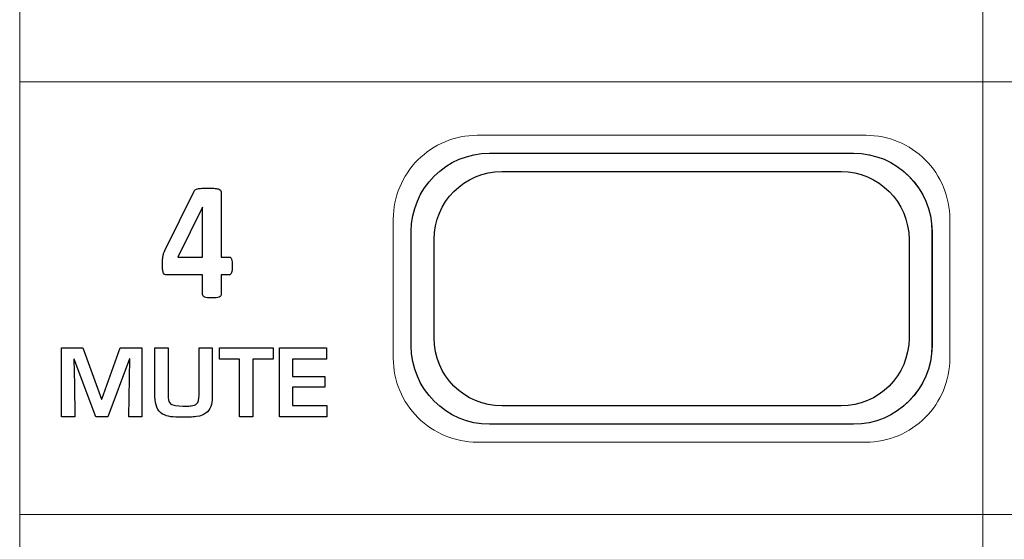
# Model space of a CAD drawing. Units: millimetres. Extents: x 0 to 1491, y 0 to 1051.
# Drawn here: x 444 to 473, y 642 to 657 of the extents above; entities that cross this region are included whole.
import ezdxf

# ---------------------------------------------------------------- set-up
doc = ezdxf.new("R2010")
doc.units = ezdxf.units.MM
doc.header["$PDSIZE"] = -1
doc.styles.add('SLDTEXTSTYLE0', font='txt')
doc.styles.get("Standard").update_dxf_attribs({"font": 'malgun.ttf'})
doc.dimstyles.new('ISO-25', dxfattribs={"dimtxt": 10, "dimasz": 10, "dimexe": 1.25, "dimexo": 0.625, "dimtad": 1, "dimdec": 0, "dimtxsty": 'SLDTEXTSTYLE0', "dimcen": 2.5, "dimadec": 0, "dimazin": 0, "dimtfac": 1, "dimtdec": 0, "dimtmove": 0, "dimatfit": 3, "dimfxl": 1, "dimarcsym": 0})

# ---------------------------------------------------------------- blocks, each defined once
blk = doc.blocks.new('*D3')
at = {"color": 0, "lineweight": -2, "transparency": 16777216}
for p, q in [((339.514, 686.991), (339.514, 501.885)), ((669.514, 686.636), (669.514, 501.885)), ((354.514, 511.885), (654.514, 511.885))]:
    blk.add_line(p, q, dxfattribs=at)
at = {"color": 0, "transparency": 16777216}
for points in [[(354.514, 514.385), (354.514, 509.385), (339.514, 511.885)], [(654.514, 514.385), (654.514, 509.385), (669.514, 511.885)]]:
    blk.add_solid(points, dxfattribs=at)
at = {"layer": 'Defpoints', "color": 0, "transparency": 16777216}
for p in [(339.514, 696.991), (669.514, 696.636), (669.514, 511.885)]:
    blk.add_point(p, dxfattribs=at)
at = {"color": 0, "transparency": 16777216, "insert": (512.543, 529.091), "char_height": 12, "attachment_point": 5}
blk.add_mtext('330,0', dxfattribs=at)

msp = doc.modelspace()

# ---------------------------------------------------------------- linework, layer by layer
at = {"lineweight": 9}
for p, q in [((444.083, 655.521), (472.214, 655.521)), ((472.214, 655.521), (472.214, 642.883)), ((472.214, 655.521), (500.345, 655.521)), ((472.214, 642.883), (472.214, 655.521)), ((472.214, 642.883), (444.083, 642.883)), ((500.345, 642.883), (472.214, 642.883))]:
    msp.add_line(p, q, dxfattribs=at)
at = {"lineweight": 20}
for points in [[(444.084, 578.542), (444.084, 578.542), (444.084, 690.508), (444.084, 690.508)], [(472.214, 690.508), (472.214, 690.508), (472.214, 578.542), (472.214, 578.542)], [(472.214, 578.542), (472.214, 578.542), (472.214, 690.508), (472.214, 690.508)]]:
    msp.add_open_spline(points, degree=3, dxfattribs=at)
at = {"lineweight": 9}
for points in [[(457.444, 653.958), (456.794, 653.957), (456.171, 653.699), (455.712, 653.239)], [(468.8, 653.958), (468.8, 653.958), (457.444, 653.958), (457.444, 653.958)], [(470.53, 653.241), (470.07, 653.7), (469.45, 653.958), (468.8, 653.958)], [(455.515, 651.145), (455.515, 652.405), (456.546, 653.437), (457.807, 653.437)], [(457.807, 653.437), (457.807, 653.437), (468.434, 653.437), (468.434, 653.437)], [(468.434, 653.437), (469.695, 653.437), (470.726, 652.405), (470.726, 651.145)], [(455.712, 653.239), (455.252, 652.779), (454.995, 652.159), (454.995, 651.509)], [(471.248, 651.509), (471.248, 652.159), (470.99, 652.782), (470.53, 653.241)], [(454.995, 651.509), (454.995, 651.509), (454.995, 647.446), (454.995, 647.446)], [(471.248, 647.446), (471.248, 647.446), (471.248, 651.509), (471.248, 651.509)], [(455.515, 647.81), (455.515, 647.81), (455.515, 651.145), (455.515, 651.145)], [(470.726, 651.145), (470.726, 651.145), (470.726, 647.81), (470.726, 647.81)], [(457.807, 645.518), (456.546, 645.518), (455.515, 646.55), (455.515, 647.81)], [(470.726, 647.81), (470.726, 646.55), (469.695, 645.518), (468.434, 645.518)], [(454.995, 647.446), (454.996, 646.796), (455.254, 646.173), (455.714, 645.714)], [(470.532, 645.716), (470.991, 646.176), (471.249, 646.796), (471.248, 647.446)], [(455.714, 645.714), (456.174, 645.255), (456.794, 644.997), (457.444, 644.998)], [(468.8, 644.998), (469.45, 644.998), (470.073, 645.257), (470.532, 645.716)], [(468.434, 645.518), (468.434, 645.518), (457.807, 645.518), (457.807, 645.518)], [(457.444, 644.998), (457.444, 644.998), (468.8, 644.998), (468.8, 644.998)]]:
    msp.add_open_spline(points, degree=3, dxfattribs=at)
for points in [[(455.516, 651.145), (455.516, 652.405), (456.547, 653.437), (457.808, 653.437)], [(457.808, 653.437), (457.808, 653.437), (468.436, 653.437), (468.436, 653.437)], [(468.436, 653.437), (469.696, 653.437), (470.728, 652.405), (470.728, 651.145)], [(456.184, 650.919), (456.184, 652.009), (457.075, 652.901), (458.166, 652.901)], [(458.166, 652.901), (458.166, 652.901), (468.076, 652.901), (468.076, 652.901)], [(468.076, 652.901), (469.166, 652.901), (470.057, 652.009), (470.057, 650.919)], [(448.324, 650.592), (448.324, 650.592), (449.177, 652.33), (449.177, 652.33)], [(449.177, 652.33), (449.184, 652.345), (449.196, 652.357), (449.213, 652.368)], [(449.213, 652.368), (449.23, 652.379), (449.254, 652.388), (449.284, 652.395)], [(449.284, 652.395), (449.314, 652.402), (449.353, 652.408), (449.4, 652.411)], [(449.755, 652.41), (449.807, 652.406), (449.848, 652.399), (449.878, 652.39)], [(449.878, 652.39), (449.909, 652.382), (449.931, 652.37), (449.946, 652.357)], [(449.946, 652.357), (449.959, 652.344), (449.967, 652.329), (449.967, 652.31)], [(449.967, 652.31), (449.967, 652.31), (449.967, 650.401), (449.967, 650.401)], [(449.423, 651.858), (449.423, 651.858), (448.701, 650.401), (448.701, 650.401)], [(449.427, 651.858), (449.427, 651.858), (449.423, 651.858), (449.423, 651.858)], [(449.427, 650.401), (449.427, 650.401), (449.427, 651.858), (449.427, 651.858)], [(455.516, 647.81), (455.516, 647.81), (455.516, 651.145), (455.516, 651.145)], [(470.728, 651.145), (470.728, 651.145), (470.728, 647.81), (470.728, 647.81)], [(456.184, 648.036), (456.184, 648.036), (456.184, 650.919), (456.184, 650.919)], [(470.057, 650.919), (470.057, 650.919), (470.057, 648.036), (470.057, 648.036)], [(448.267, 650.415), (448.272, 650.446), (448.28, 650.475), (448.288, 650.504)], [(448.288, 650.504), (448.298, 650.531), (448.31, 650.56), (448.324, 650.592)], [(448.257, 650.31), (448.259, 650.349), (448.262, 650.384), (448.267, 650.415)], [(448.701, 650.401), (448.701, 650.401), (449.427, 650.401), (449.427, 650.401)], [(449.967, 650.401), (449.967, 650.401), (450.21, 650.401), (450.21, 650.401)], [(450.21, 650.401), (450.233, 650.401), (450.252, 650.38), (450.268, 650.34)], [(450.268, 650.34), (450.285, 650.3), (450.293, 650.233), (450.293, 650.139)], [(448.284, 649.931), (448.274, 649.952), (448.266, 649.981), (448.261, 650.02)], [(448.324, 649.891), (448.308, 649.897), (448.295, 649.911), (448.284, 649.931)], [(448.377, 649.883), (448.357, 649.883), (448.339, 649.885), (448.324, 649.891)], [(449.427, 649.883), (449.427, 649.883), (448.377, 649.883), (448.377, 649.883)], [(449.427, 649.308), (449.427, 649.308), (449.427, 649.883), (449.427, 649.883)], [(450.21, 649.883), (450.21, 649.883), (449.967, 649.883), (449.967, 649.883)], [(449.967, 649.883), (449.967, 649.883), (449.967, 649.308), (449.967, 649.308)], [(450.27, 649.948), (450.256, 649.905), (450.236, 649.883), (450.21, 649.883)], [(450.293, 650.139), (450.293, 650.055), (450.285, 649.992), (450.27, 649.948)], [(449.439, 649.265), (449.431, 649.277), (449.427, 649.291), (449.427, 649.308)], [(449.967, 649.308), (449.967, 649.291), (449.962, 649.277), (449.954, 649.265)], [(449.482, 649.234), (449.462, 649.242), (449.447, 649.252), (449.439, 649.265)], [(449.565, 649.215), (449.53, 649.219), (449.502, 649.226), (449.482, 649.234)], [(449.91, 649.234), (449.888, 649.226), (449.86, 649.219), (449.826, 649.215)], [(449.954, 649.265), (449.946, 649.252), (449.93, 649.242), (449.91, 649.234)], [(458.166, 646.054), (457.075, 646.054), (456.184, 646.946), (456.184, 648.036)], [(470.057, 648.036), (470.057, 646.946), (469.166, 646.054), (468.076, 646.054)], [(445.304, 645.739), (445.304, 645.739), (445.304, 647.747), (445.304, 647.747)], [(445.304, 647.747), (445.304, 647.747), (445.928, 647.747), (445.928, 647.747)], [(445.928, 647.747), (445.928, 647.747), (446.472, 646.256), (446.472, 646.256)], [(446.481, 646.256), (446.481, 646.256), (447.02, 647.747), (447.02, 647.747)], [(447.02, 647.747), (447.02, 647.747), (447.652, 647.747), (447.652, 647.747)], [(447.652, 647.747), (447.652, 647.747), (447.652, 645.739), (447.652, 645.739)], [(448.035, 646.32), (448.035, 646.32), (448.035, 647.747), (448.035, 647.747)], [(448.035, 647.747), (448.035, 647.747), (448.423, 647.747), (448.423, 647.747)], [(448.423, 647.747), (448.423, 647.747), (448.423, 646.288), (448.423, 646.288)], [(449.323, 646.36), (449.323, 646.36), (449.323, 647.747), (449.323, 647.747)], [(449.323, 647.747), (449.323, 647.747), (449.708, 647.747), (449.708, 647.747)], [(449.708, 647.747), (449.708, 647.747), (449.708, 646.309), (449.708, 646.309)], [(449.919, 647.417), (449.919, 647.417), (449.919, 647.747), (449.919, 647.747)], [(449.919, 647.747), (449.919, 647.747), (451.482, 647.747), (451.482, 647.747)], [(451.482, 647.747), (451.482, 647.747), (451.482, 647.417), (451.482, 647.417)], [(451.667, 645.739), (451.667, 645.739), (451.667, 647.747), (451.667, 647.747)], [(451.667, 647.747), (451.667, 647.747), (453.046, 647.747), (453.046, 647.747)], [(453.046, 647.747), (453.046, 647.747), (453.046, 647.417), (453.046, 647.417)], [(457.808, 645.518), (456.547, 645.518), (455.516, 646.55), (455.516, 647.81)], [(470.728, 647.81), (470.728, 646.55), (469.696, 645.518), (468.436, 645.518)], [(445.671, 647.422), (445.671, 647.422), (445.66, 647.422), (445.66, 647.422)], [(445.66, 647.422), (445.66, 647.422), (445.682, 646.676), (445.682, 646.676)], [(446.308, 645.739), (446.308, 645.739), (445.671, 647.422), (445.671, 647.422)], [(447.288, 647.433), (447.288, 647.433), (446.654, 645.739), (446.654, 645.739)], [(447.267, 645.739), (447.267, 645.739), (447.299, 647.433), (447.299, 647.433)], [(447.299, 647.433), (447.299, 647.433), (447.288, 647.433), (447.288, 647.433)], [(450.505, 647.417), (450.505, 647.417), (449.919, 647.417), (449.919, 647.417)], [(450.505, 645.739), (450.505, 645.739), (450.505, 647.417), (450.505, 647.417)], [(451.482, 647.417), (451.482, 647.417), (450.89, 647.417), (450.89, 647.417)], [(450.89, 647.417), (450.89, 647.417), (450.89, 645.739), (450.89, 645.739)], [(453.046, 647.417), (453.046, 647.417), (452.052, 647.417), (452.052, 647.417)], [(452.052, 647.417), (452.052, 647.417), (452.052, 646.914), (452.052, 646.914)], [(452.052, 646.914), (452.052, 646.914), (452.995, 646.914), (452.995, 646.914)], [(452.995, 646.914), (452.995, 646.914), (452.995, 646.601), (452.995, 646.601)], [(445.682, 646.676), (445.682, 646.676), (445.692, 645.739), (445.692, 645.739)], [(452.995, 646.601), (452.995, 646.601), (452.052, 646.601), (452.052, 646.601)], [(452.052, 646.601), (452.052, 646.601), (452.052, 646.068), (452.052, 646.068)], [(446.472, 646.256), (446.472, 646.256), (446.481, 646.256), (446.481, 646.256)], [(448.089, 646.016), (448.053, 646.105), (448.035, 646.206), (448.035, 646.32)], [(448.423, 646.288), (448.423, 646.204), (448.449, 646.145), (448.501, 646.11)], [(449.256, 646.121), (449.3, 646.16), (449.323, 646.239), (449.323, 646.36)], [(449.708, 646.309), (449.708, 646.096), (449.649, 645.943), (449.532, 645.849)], [(448.254, 645.816), (448.181, 645.858), (448.126, 645.924), (448.089, 646.016)], [(448.916, 646.047), (449.005, 646.05), (449.064, 646.053), (449.094, 646.058)], [(449.094, 646.058), (449.164, 646.068), (449.219, 646.089), (449.256, 646.121)], [(452.052, 646.068), (452.052, 646.068), (453.051, 646.068), (453.051, 646.068)], [(453.051, 646.068), (453.051, 646.068), (453.051, 645.739), (453.051, 645.739)], [(468.076, 646.054), (468.076, 646.054), (458.166, 646.054), (458.166, 646.054)], [(445.692, 645.739), (445.692, 645.739), (445.304, 645.739), (445.304, 645.739)], [(446.654, 645.739), (446.654, 645.739), (446.308, 645.739), (446.308, 645.739)], [(447.652, 645.739), (447.652, 645.739), (447.267, 645.739), (447.267, 645.739)], [(448.496, 645.74), (448.404, 645.752), (448.323, 645.778), (448.254, 645.816)], [(449.532, 645.849), (449.462, 645.793), (449.367, 645.758), (449.247, 645.744)], [(450.89, 645.739), (450.89, 645.739), (450.505, 645.739), (450.505, 645.739)], [(453.051, 645.739), (453.051, 645.739), (451.667, 645.739), (451.667, 645.739)], [(468.436, 645.518), (468.436, 645.518), (457.808, 645.518), (457.808, 645.518)]]:
    msp.add_open_spline(points, degree=3)
for points, knots in [([(449.4, 652.411), (449.446, 652.414), (449.504, 652.416), (449.57, 652.416), (449.642, 652.416), (449.704, 652.414), (449.755, 652.41)], [26, 26, 26, 26, 27, 27, 27, 28, 28, 28, 28]), ([(448.261, 650.02), (448.256, 650.058), (448.254, 650.109), (448.254, 650.174), (448.254, 650.226), (448.254, 650.271), (448.257, 650.31)], [17, 17, 17, 17, 18, 18, 18, 19, 19, 19, 19]), ([(449.826, 649.215), (449.792, 649.211), (449.748, 649.209), (449.694, 649.209), (449.643, 649.209), (449.6, 649.211), (449.565, 649.215)], [7, 7, 7, 7, 8, 8, 8, 9, 9, 9, 9]), ([(448.501, 646.11), (448.56, 646.071), (448.675, 646.052), (448.846, 646.052), (448.878, 646.052), (448.901, 646.05), (448.916, 646.047)], [11, 11, 11, 11, 12, 12, 12, 13, 13, 13, 13]), ([(449.247, 645.744), (449.128, 645.729), (448.984, 645.722), (448.814, 645.722), (448.69, 645.722), (448.584, 645.728), (448.496, 645.74)], [2, 2, 2, 2, 3, 3, 3, 4, 4, 4, 4])]:
    msp.add_open_spline(points, degree=3, knots=knots)

# ---------------------------------------------------------------- dimensions: what is measured, and where the dimension line sits
dim = msp.add_linear_dim(base=(669.514, 511.885), p1=(339.514, 696.991), p2=(669.514, 696.636), dimstyle='ISO-25', override={"dimtxt": 12, "dimasz": 15, "dimexe": 10, "dimexo": 10, "dimgap": 10, "dimtih": 1, "dimtoh": 1, "dimdec": 1, "dimzin": 0, "dimtxsty": 'Standard', "dimadec": 1, "dimtdec": 1, "dimtzin": 0})
dim.commit()
dim.dimension.update_dxf_attribs({"geometry": '*D3', "text_midpoint": (512.543, 511.885), "dimtype": 160})

doc.saveas('drawing.dxf')
